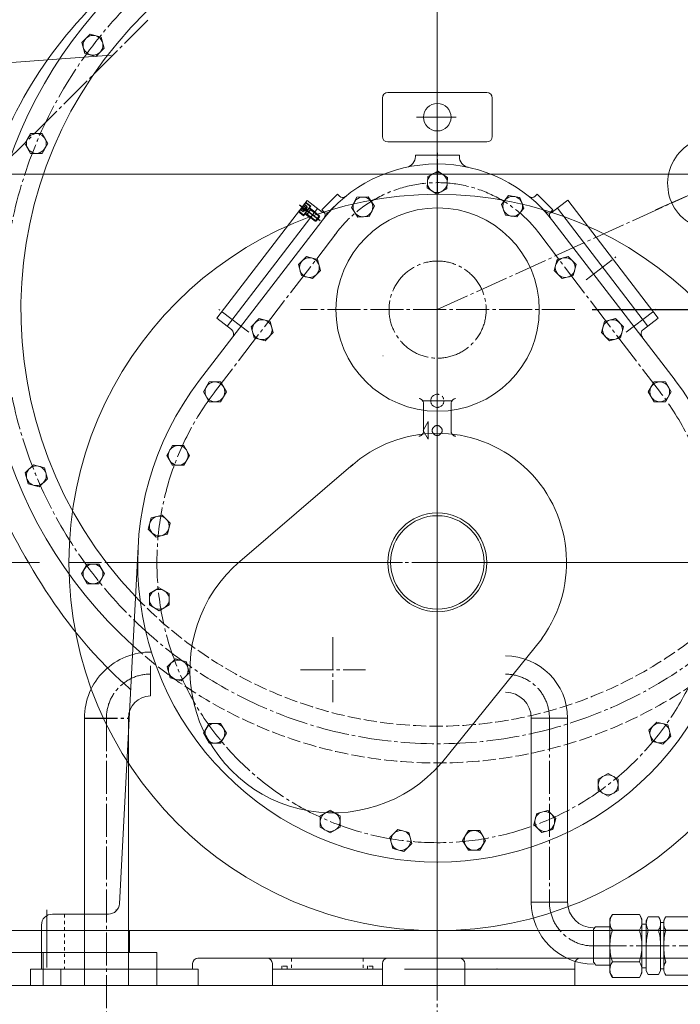
# Model space of a CAD drawing. Units: millimetres. Extents: x -2964 to 9840, y 66284 to 76178.
# Drawn here: x -697 to -97, y 73114 to 74010 of the extents above; entities that cross this region are included whole.
import ezdxf

# ---------------------------------------------------------------- set-up
doc = ezdxf.new("R2010")
doc.units = ezdxf.units.MM
for name, pattern in [('ACAD_ISO02W100', [15, 12, -3]), ('ACAD_ISO04W100', [30, 24, -3, 0, -3]), ('EB_DASH', [6, 3, -3]), ('EB_DASHDOT', [39, 30, -3, 3, -3]), ('EB_DASHDOTDOT', [45, 30, -3, 3, -3, 3, -3])]:
    doc.linetypes.add(name, pattern=pattern)
doc.layers.get('0').update_dxf_attribs({"lineweight": 0})
doc.layers.get('Defpoints').update_dxf_attribs({"lineweight": 0})
for name, color, linetype, lineweight in [('CAXA0', 7, 'Continuous', 25), ('CAXAEB0', 7, 'Continuous', 25), ('CAXA中心线层', 1, 'EB_DASHDOT', 25), ('CAXA细实线层', 7, 'Continuous', 25), ('CAXA虚线层', 96, 'EB_DASH', 25)]:
    doc.layers.add(name, color=color, linetype=linetype, lineweight=lineweight)
doc.layers.add('中心线', color=1, linetype='EB_DASHDOT')
doc.styles.add('机械', font='txt', dxfattribs={"width": 0.667, "bigfont": 'gbcbig.shx'})
doc.dimstyles.new('ISO-25', dxfattribs={"dimscale": 20, "dimtxt": 4, "dimasz": 3, "dimexe": 1.5, "dimexo": 0.625, "dimgap": 1.5, "dimtad": 1, "dimdec": 1, "dimdsep": 46, "dimtxsty": '机械', "dimcen": 0, "dimadec": 0, "dimazin": 0, "dimtfac": 1, "dimtdec": 1, "dimtmove": 0, "dimatfit": 3, "dimfxl": 0, "dimarcsym": 0})

# ---------------------------------------------------------------- blocks, each defined once
blk = doc.blocks.new('CAXBLOCK918', base_point=(14026.59, 1646.09))
at = {"layer": 'CAXAEB0'}
for p, q in [((14024.45, 1652.67), (14019.69, 1646.46)), ((14023.62, 1642.21), (14029.57, 1649.98)), ((14029.57, 1649.98), (14025.82, 1652.85)), ((14037.58, 1641.45), (14028.42, 1648.48)), ((14019.87, 1645.09), (14023.62, 1642.21)), ((14033.93, 1636.69), (14024.77, 1643.71)), ((14026.35, 1642.5), (14030, 1647.26)), ((14037.58, 1641.45), (14033.93, 1636.69)), ((14037.67, 1640.82), (14034.56, 1636.77)), ((14037.67, 1640.82), (14037.58, 1641.45)), ((14034.56, 1636.77), (14033.93, 1636.69))]:
    blk.add_line(p, q, dxfattribs=at)
for centre, start, end in [((14025.22, 1652.07), 52.52307, 142.52307), ((14020.46, 1645.86), 142.52307, 232.52307)]:
    blk.add_arc(centre, 0.978, start, end, dxfattribs=at)
at = {"layer": 'CAXA中心线层'}
blk.add_line((14038.5, 1636.97), (14019.69, 1651.39), dxfattribs=at)
at = {"layer": 'CAXA细实线层'}
for p, q in [((14026.63, 1642.85), (14025.73, 1642.97)), ((14034.56, 1636.77), (14026.63, 1642.85)), ((14029.73, 1646.9), (14029.39, 1647.73)), ((14037.67, 1640.82), (14029.73, 1646.9))]:
    blk.add_line(p, q, dxfattribs=at)
at = {"layer": 'CAXA虚线层'}
for p, q in [((14023.57, 1646.59), (14021.19, 1648.42)), ((14025.33, 1648.88), (14022.95, 1650.71)), ((14026.21, 1650.03), (14023.82, 1651.85)), ((14026.21, 1650.03), (14025.77, 1646.72)), ((14022.69, 1645.45), (14020.31, 1647.27)), ((14022.69, 1645.45), (14025.77, 1646.72))]:
    blk.add_line(p, q, dxfattribs=at)
for centre, radius, start, end in [((14020.1, 1651.07), 5.67, 307.77593, 337.2702), ((14024.62, 1650.33), 1.61, 295.95801, 349.08812), ((14021.99, 1646.9), 1.61, 295.95801, 349.08812)]:
    blk.add_arc(centre, radius, start, end, dxfattribs=at)
blk = doc.blocks.new('1RQ1 352-2JA80-02')
at = {"color": 1, "linetype": 'ACAD_ISO04W100', "lineweight": 13, "ltscale": 10}
for p, q in [((0, 1348.68), (0, -394.09)), ((-538.6, 0), (538.6, 0)), ((355, -316.24), (355, -368.66))]:
    blk.add_line(p, q, dxfattribs=at)
for p, q in [((-430, 353.28), (430, 353.28)), ((-430, -335), (430, -335)), ((280, -355), (280, -335)), ((280, -355), (430, -355))]:
    blk.add_line(p, q)
for radius in [335, 45, 42.5]:
    blk.add_circle((0, 0), radius)
blk = doc.blocks.new('*D158')
at = {"color": 0, "lineweight": -2}
for p, q in [((-569.97, 74020.73), (323.49, 74914.19)), ((-176.9, 73746.28), (807.25, 73746.28))]:
    blk.add_line(p, q, dxfattribs=at)
blk.add_arc((-844.42, 73746.28), 1614.17, 1.77484, 43.22516, dxfattribs=at)
at = {"color": 0, "lineweight": 13}
for points in [[(325.79, 74845.97), (337.76, 74857.58), (296.97, 74887.67)], [(777.31, 73796.4), (760.65, 73796.14), (769.75, 73746.28)]]:
    blk.add_solid(points, dxfattribs=at)
at = {"layer": 'Defpoints', "color": 0, "lineweight": 13}
for p in [(714.75, 74164.06), (-581.02, 74009.68), (-442.2, 73746.28), (-192.52, 73746.28), (-932.11, 73658.59)]:
    blk.add_point(p, dxfattribs=at)
at = {"color": 0, "lineweight": 9, "insert": (727.72, 74397.48), "char_height": 100, "attachment_point": 5, "rotation": 292.5, "style": '机械'}
blk.add_mtext('45°', dxfattribs=at)

msp = doc.modelspace()

# ---------------------------------------------------------------- linework, layer by layer
at = {"lineweight": 20}
for p, q in [((-633.43, 73996.78), (-640.77, 73989.43)), ((-623.39, 73994.09), (-633.43, 73996.78)), ((-620.7, 73984.05), (-623.39, 73994.09)), ((-640.77, 73989.43), (-638.08, 73979.39)), ((-638.08, 73979.39), (-628.05, 73976.7)), ((-628.05, 73976.7), (-620.7, 73984.05)), ((-687.49, 73906.44), (-692.69, 73897.44)), ((-677.1, 73906.44), (-687.49, 73906.44)), ((-671.9, 73897.44), (-677.1, 73906.44)), ((-692.69, 73897.44), (-687.49, 73888.44)), ((-677.1, 73888.44), (-671.9, 73897.44)), ((-687.49, 73888.44), (-677.1, 73888.44)), ((-317.09, 73872.16), (-326.35, 73867.44)), ((-308.37, 73866.5), (-317.09, 73872.16)), ((-326.35, 73867.44), (-326.89, 73857.06)), ((-308.91, 73856.12), (-308.37, 73866.5)), ((-326.89, 73857.06), (-318.17, 73851.4)), ((-318.17, 73851.4), (-308.91, 73856.12)), ((-390.91, 73848.44), (-395.63, 73839.18)), ((-380.54, 73848.98), (-390.91, 73848.44)), ((-374.88, 73840.27), (-380.54, 73848.98)), ((-252.81, 73849.96), (-259.35, 73841.88)), ((-259.35, 73841.88), (-255.63, 73832.18)), ((-242.55, 73848.33), (-252.81, 73849.96)), ((-238.83, 73838.63), (-242.55, 73848.33)), ((-395.63, 73839.18), (-389.97, 73830.46)), ((-379.59, 73831.01), (-374.88, 73840.27)), ((-245.37, 73830.55), (-238.83, 73838.63)), ((-389.97, 73830.46), (-379.59, 73831.01)), ((-255.63, 73832.18), (-245.37, 73830.55)), ((-443.97, 73787.22), (-436.62, 73794.57)), ((-436.62, 73794.57), (-426.58, 73791.88)), ((-426.58, 73791.88), (-423.89, 73781.84)), ((-208.67, 73791.88), (-211.36, 73781.84)), ((-198.63, 73794.57), (-208.67, 73791.88)), ((-191.28, 73787.22), (-198.63, 73794.57)), ((-441.28, 73777.18), (-443.97, 73787.22)), ((-423.89, 73781.84), (-431.24, 73774.49)), ((-211.36, 73781.84), (-204.01, 73774.49)), ((-193.97, 73777.18), (-191.28, 73787.22)), ((-431.24, 73774.49), (-441.28, 73777.18)), ((-204.01, 73774.49), (-193.97, 73777.18)), ((-486.97, 73730.71), (-479.62, 73738.06)), ((-479.62, 73738.06), (-469.58, 73735.37)), ((-469.58, 73735.37), (-466.89, 73725.33)), ((-165.67, 73735.37), (-168.36, 73725.33)), ((-155.63, 73738.06), (-165.67, 73735.37)), ((-148.29, 73730.71), (-155.63, 73738.06)), ((-484.28, 73720.67), (-486.97, 73730.71)), ((-466.89, 73725.33), (-474.24, 73717.99)), ((-168.36, 73725.33), (-161.01, 73717.99)), ((-150.98, 73720.67), (-148.29, 73730.71)), ((-474.24, 73717.99), (-484.28, 73720.67)), ((-161.01, 73717.99), (-150.98, 73720.67)), ((-530.27, 73671.49), (-525.08, 73680.49)), ((-525.08, 73680.49), (-514.69, 73680.49)), ((-514.69, 73680.49), (-509.49, 73671.49)), ((-120.57, 73680.49), (-125.76, 73671.49)), ((-110.17, 73680.49), (-120.57, 73680.49)), ((-104.98, 73671.49), (-110.17, 73680.49)), ((-525.08, 73662.49), (-530.27, 73671.49)), ((-509.49, 73671.49), (-514.69, 73662.49)), ((-125.76, 73671.49), (-120.57, 73662.49)), ((-110.17, 73662.49), (-104.98, 73671.49)), ((-514.69, 73662.49), (-525.08, 73662.49)), ((-120.57, 73662.49), (-110.17, 73662.49)), ((-558.46, 73622.65), (-563.66, 73613.65)), ((-548.07, 73622.65), (-558.46, 73622.65)), ((-542.88, 73613.65), (-548.07, 73622.65)), ((-563.66, 73613.65), (-558.46, 73604.65)), ((-548.07, 73604.65), (-542.88, 73613.65)), ((-684.98, 73605.16), (-692.33, 73597.81)), ((-674.94, 73602.47), (-684.98, 73605.16)), ((-672.26, 73592.43), (-674.94, 73602.47)), ((-558.46, 73604.65), (-548.07, 73604.65)), ((-692.33, 73597.81), (-689.64, 73587.77)), ((-679.6, 73585.08), (-672.26, 73592.43)), ((-689.64, 73587.77), (-679.6, 73585.08)), ((-577.82, 73556.68), (-580.51, 73546.64)), ((-567.78, 73559.37), (-577.82, 73556.68)), ((-560.43, 73552.02), (-567.78, 73559.37)), ((-580.51, 73546.64), (-573.16, 73539.3)), ((-563.12, 73541.99), (-560.43, 73552.02)), ((-573.16, 73539.3), (-563.12, 73541.99)), ((-635.93, 73514.82), (-641.13, 73505.82)), ((-625.54, 73514.82), (-635.93, 73514.82)), ((-620.34, 73505.82), (-625.54, 73514.82)), ((-641.13, 73505.82), (-635.93, 73496.82)), ((-625.54, 73496.82), (-620.34, 73505.82)), ((-635.93, 73496.82), (-625.54, 73496.82)), ((-570.44, 73493.15), (-579.44, 73487.96)), ((-561.44, 73487.96), (-570.44, 73493.15)), ((-579.44, 73487.96), (-579.44, 73477.57)), ((-561.44, 73477.57), (-561.44, 73487.96)), ((-579.44, 73477.57), (-570.44, 73472.37)), ((-570.44, 73472.37), (-561.44, 73477.57)), ((-555.87, 73428.5), (-563.22, 73421.15)), ((-563.22, 73421.15), (-560.53, 73411.12)), ((-545.84, 73425.81), (-555.87, 73428.5)), ((-543.15, 73415.77), (-545.84, 73425.81)), ((-550.49, 73408.43), (-543.15, 73415.77)), ((-560.53, 73411.12), (-550.49, 73408.43)), ((-525.07, 73369.83), (-530.27, 73360.83)), ((-514.68, 73369.83), (-525.07, 73369.83)), ((-509.48, 73360.83), (-514.68, 73369.83)), ((-117.93, 73371.04), (-125.28, 73363.69)), ((-107.89, 73368.35), (-117.93, 73371.04)), ((-105.2, 73358.31), (-107.89, 73368.35)), ((-530.27, 73360.83), (-525.07, 73351.83)), ((-514.68, 73351.83), (-509.48, 73360.83)), ((-125.28, 73363.69), (-122.59, 73353.65)), ((-112.55, 73350.96), (-105.2, 73358.31)), ((-525.07, 73351.83), (-514.68, 73351.83)), ((-122.59, 73353.65), (-112.55, 73350.96)), ((-162.29, 73324.3), (-171.29, 73319.1)), ((-153.29, 73319.1), (-162.29, 73324.3)), ((-171.29, 73319.1), (-171.29, 73308.71)), ((-153.29, 73308.71), (-153.29, 73319.1)), ((-171.29, 73308.71), (-162.29, 73303.51)), ((-162.29, 73303.51), (-153.29, 73308.71)), ((-415.11, 73290.9), (-424.11, 73285.71)), ((-406.11, 73285.71), (-415.11, 73290.9)), ((-227.28, 73287.94), (-229.97, 73277.9)), ((-217.24, 73290.63), (-227.28, 73287.94)), ((-209.89, 73283.28), (-217.24, 73290.63)), ((-424.11, 73285.71), (-424.11, 73275.31)), ((-406.11, 73275.31), (-406.11, 73285.71)), ((-229.97, 73277.9), (-222.62, 73270.56)), ((-212.58, 73273.25), (-209.89, 73283.28)), ((-424.11, 73275.31), (-415.11, 73270.12)), ((-415.11, 73270.12), (-406.11, 73275.31)), ((-353.49, 73273.35), (-360.84, 73266)), ((-343.45, 73270.66), (-353.49, 73273.35)), ((-340.76, 73260.62), (-343.45, 73270.66)), ((-289.42, 73272.34), (-294.62, 73263.34)), ((-279.03, 73272.34), (-289.42, 73272.34)), ((-273.83, 73263.34), (-279.03, 73272.34)), ((-222.62, 73270.56), (-212.58, 73273.25)), ((-360.84, 73266), (-358.15, 73255.96)), ((-348.11, 73253.27), (-340.76, 73260.62)), ((-294.62, 73263.34), (-289.42, 73254.34)), ((-279.03, 73254.34), (-273.83, 73263.34)), ((-358.15, 73255.96), (-348.11, 73253.27)), ((-289.42, 73254.34), (-279.03, 73254.34)), ((-772.63, 73161.28), (-572.63, 73161.28)), ((-572.63, 73161.28), (-572.63, 73131.28))]:
    msp.add_line(p, q, dxfattribs=at)
for centre in [(-630.74, 73986.74), (-682.29, 73897.44), (-317.63, 73861.78), (-385.25, 73839.72), (-249.09, 73840.25), (-433.93, 73784.53), (-201.32, 73784.53), (-476.93, 73728.02), (-158.32, 73728.02), (-519.88, 73671.49), (-115.37, 73671.49), (-553.27, 73613.65), (-682.29, 73595.12), (-570.47, 73549.33), (-630.74, 73505.82), (-570.44, 73482.76), (-553.18, 73418.46), (-519.87, 73360.83), (-115.24, 73361), (-162.29, 73313.9), (-415.11, 73280.51), (-219.93, 73280.59), (-350.8, 73263.31), (-284.23, 73263.34)]:
    msp.add_circle(centre, 9, dxfattribs=at)
at = {"linetype": 'ACAD_ISO02W100', "lineweight": 20}
for radius, start, end in [(379, 223.53538, 316.35627), (412.5, 227.79919, 312.10754)]:
    msp.add_arc((-317.36, 73746.28), radius, start, end, dxfattribs=at)
at = {"layer": 'CAXA0', "lineweight": 20}
for p, q in [((-614.1, 73977.85), (-746.63, 73968.06)), ((-272.63, 73943.78), (-362.63, 73943.78)), ((-367.63, 73938.78), (-367.63, 73903.78)), ((-267.63, 73938.78), (-267.63, 73903.78)), ((-272.63, 73898.78), (-362.63, 73898.78)), ((-408.49, 73851.29), (-422.64, 73837.14)), ((-406.57, 73849.36), (-408.49, 73851.29)), ((-228.69, 73849.36), (-226.77, 73851.29)), ((-226.77, 73851.29), (-212.62, 73837.14)), ((-436.11, 73845.67), (-518.24, 73738.53)), ((-437.38, 73844.12), (-432.62, 73840.47)), ((-422.22, 73835.02), (-436.11, 73845.67)), ((-212.77, 73835.13), (-198.87, 73845.78)), ((-198.87, 73845.78), (-116.75, 73738.64)), ((-508.55, 73731.44), (-426.59, 73838.37)), ((-444.08, 73835.39), (-439.31, 73831.74)), ((-439.31, 73831.74), (-432.62, 73840.47)), ((-438.1, 73833.33), (-433.28, 73829.64)), ((-433.84, 73838.89), (-429.02, 73835.19)), ((-420.71, 73835.22), (-422.64, 73837.14)), ((-214.55, 73835.22), (-212.62, 73837.14)), ((-126.43, 73731.55), (-208.4, 73838.48)), ((-422.79, 73826.89), (-533.9, 73681.93)), ((-212.47, 73826.89), (-101.36, 73681.94)), ((-504.75, 73728.18), (-518.24, 73738.53)), ((-130.24, 73728.3), (-116.75, 73738.64)), ((-394.06, 73605.52), (-497.19, 73517.18)), ((-589.75, 73530.42), (-606.76, 73205.75)), ((-222.44, 73447.12), (-313.92, 73333.75)), ((-638.56, 73374.95), (-638.56, 73131.28)), ((-598.61, 73374.67), (-598.61, 73131.28)), ((-232.17, 73374.63), (-199.17, 73374.63)), ((-232.17, 73374.63), (-232.17, 73207.29)), ((-199.17, 73374.63), (-199.17, 73207.29)), ((-199.17, 73207.29), (-232.17, 73207.29)), ((-160.67, 73192.09), (-158.48, 73195.88)), ((-160.67, 73192.09), (-160.67, 73184.58)), ((-160.67, 73167.58), (-160.67, 73192.09)), ((-158.48, 73195.88), (-133.86, 73195.88)), ((-131.67, 73192.09), (-133.86, 73195.88)), ((-131.67, 73187.08), (-131.67, 73192.09)), ((-131.67, 73192.09), (-131.67, 73142.48)), ((-127.67, 73190.58), (-125.76, 73193.88)), ((-127.67, 73167.58), (-127.67, 73190.58)), ((-127.67, 73187.08), (-127.67, 73190.58)), ((-127.67, 73190.58), (-127.67, 73167.58)), ((-125.76, 73193.88), (-116.57, 73193.88)), ((-114.67, 73190.58), (-116.57, 73193.88)), ((-111.77, 73188.58), (-114.69, 73188.58)), ((-114.67, 73190.58), (-114.67, 73184.08)), ((-114.67, 73151.08), (-114.67, 73190.58)), ((-111.77, 73190.58), (-109.86, 73193.88)), ((-111.77, 73167.58), (-111.77, 73190.58)), ((-111.77, 73190.58), (-111.77, 73167.58)), ((-111.77, 73187.08), (-111.77, 73190.58)), ((-111.77, 73146.58), (-111.77, 73188.58)), ((-9.64, 73193.88), (-109.86, 73193.88)), ((-677.63, 73186.28), (-677.63, 73145.85)), ((-173.67, 73184.58), (-160.67, 73184.58)), ((-158.48, 73181.73), (-133.86, 73181.73)), ((-131.67, 73187.08), (-127.67, 73187.08)), ((-125.76, 73181.73), (-116.57, 73181.73)), ((-109.86, 73181.73), (-9.64, 73181.73)), ((-160.67, 73143.08), (-160.67, 73167.29)), ((-127.67, 73144.58), (-127.67, 73167.29)), ((-535.32, 73156.28), (-67.63, 73156.28)), ((-100.13, 73156.28), (-535.13, 73156.28)), ((-158.48, 73152.84), (-133.86, 73152.84)), ((-535.13, 73146.28), (-687.63, 73146.28)), ((-572.63, 73146.28), (-677.63, 73146.28)), ((-660.13, 73146.28), (-660.13, 73131.28)), ((-639.1, 73146.28), (-650.08, 73146.28)), ((-577.59, 73146.28), (-650.08, 73146.28)), ((-577.58, 73146.28), (-645.08, 73146.28)), ((-540.13, 73151.28), (-540.13, 73146.28)), ((-535.13, 73146.28), (-535.13, 73131.28)), ((-467.63, 73151.28), (-467.63, 73146.28)), ((-467.63, 73146.28), (-367.63, 73146.28)), ((-367.63, 73151.28), (-367.63, 73146.28)), ((-347.63, 73146.28), (-314.63, 73146.28)), ((-317.63, 73146.28), (-192.63, 73146.28)), ((-292.63, 73151.28), (-292.63, 73131.28)), ((-192.63, 73151.28), (-192.63, 73131.28)), ((-173.67, 73149.99), (-160.67, 73149.99)), ((-160.67, 73143.08), (-158.48, 73139.28)), ((-131.67, 73147.49), (-127.67, 73147.49)), ((-127.67, 73144.58), (-125.76, 73141.28)), ((-114.67, 73144.58), (-116.57, 73141.28)), ((-114.67, 73144.58), (-114.67, 73151.08)), ((-111.77, 73146.58), (-114.67, 73146.58)), ((-158.48, 73138.69), (-133.86, 73138.69)), ((-131.67, 73142.48), (-133.86, 73138.69)), ((-125.76, 73141.28), (-116.57, 73141.28)), ((-9.64, 73140.69), (-109.86, 73140.69)), ((-787.63, 73131.28), (552.36, 73131.26))]:
    msp.add_line(p, q, dxfattribs=at)
for centre, radius in [((-317.63, 73921.28), 12.5), ((-317.37, 73746.28), 92.5)]:
    msp.add_circle(centre, radius, dxfattribs=at)
for centre, radius, start, end in [((-317.36, 73746.28), 412.5, 312.10754, 227.79919), ((-317.36, 73746.28), 379, 316.35627, 223.53538), ((-362.63, 73938.78), 5, 90, 180), ((-272.63, 73938.78), 5, 0, 90), ((-362.63, 73903.78), 5, 180, 270), ((-272.63, 73903.78), 5, 270, 0), ((-65.71, 73861.01), 42.5, 105.77658, 301.4095), ((-317.63, 73746.28), 132.5, 37.47275, 142.88333), ((-403.74, 73852.19), 4, 225, 309.11307), ((-231.52, 73852.19), 4, 230.88693, 315), ((-419.18, 73838.99), 5, 232.52943, 317.6051), ((-423.54, 73832.39), 4, 320.88674, 45), ((-215.81, 73839.1), 5, 222.3949, 307.47057), ((-211.72, 73832.39), 4, 135, 219.11326), ((-507.79, 73724.22), 5, 322.52943, 52.52943), ((-127.2, 73724.33), 5, 127.47057, 217.47057), ((-317.62, 73516.16), 272.5, 142.53058, 37.6954), ((-317.62, 73516.28), 117.5, 323.96957, 132.26458), ((-412.63, 73418.45), 130, 130.23496, 319.36966), ((-578.53, 73374.67), 60.03, 89.17544, 180), ((-255.67, 73374.63), 56.5, 0, 90), ((-578.53, 73374.67), 20.08, 90, 180), ((-255.67, 73374.63), 23.5, 0, 90), ((-616.75, 73206.28), 10, 270, 357), ((-175.67, 73207.29), 56.5, 180, 270), ((-175.67, 73207.29), 23.5, 180, 270), ((-610.09, 73199.28), 1, 0, 90), ((-667.63, 73186.28), 10, 90, 180), ((-148.14, 73188.81), 12.53, 145.61575, 214.38425), ((-144.19, 73188.81), 12.53, 325.61575, 34.38425), ((-117.03, 73187.81), 10.64, 145.17482, 214.82518), ((-125.3, 73187.81), 10.64, 325.17482, 34.82518), ((-101.13, 73187.81), 10.64, 145.17482, 214.82518), ((-113.84, 73167.58), 46.83, 162.41205, 180), ((-178.49, 73167.58), 46.83, 0, 17.58795), ((-74.17, 73167.58), 53.5, 164.66283, 180), ((-168.16, 73167.58), 53.5, 0, 15.33717), ((-58.27, 73167.58), 53.5, 164.66283, 180), ((-113.84, 73166.99), 46.83, 180, 197.58795), ((-178.49, 73166.99), 46.83, 342.41205, 0), ((-58.27, 73166.99), 53.5, 180, 195.33717), ((-535.13, 73151.28), 5, 90, 180), ((-472.63, 73151.28), 5, 0, 90), ((-362.63, 73151.28), 5, 90, 180), ((-297.63, 73151.28), 5, 0, 90), ((-187.63, 73151.28), 5, 90, 180), ((-148.14, 73145.77), 12.53, 145.61575, 214.38425), ((-144.19, 73145.77), 12.53, 325.61575, 34.38425), ((-101.13, 73146.77), 10.64, 145.17482, 214.82518)]:
    msp.add_arc(centre, radius, start, end, dxfattribs=at)
for points, knots in [([(141.9, 73683.01), (145.32, 73703.94), (151.21, 73765.72), (140.03, 73869.05), (95.48, 73984.92), (21.24, 74085.32), (-76.62, 74163.97), (-192.26, 74214.62), (-317.74, 74234.87), (-444.84, 74220.44), (-564.81, 74174.27), (-634.2, 74123.15), (-665.17, 74093.82)], [0, 0, 0, 0, 63.644638, 185.929538, 308.999528, 432.778207, 557.241492, 682.426661, 808.422008, 935.18838, 1062.707269, 1191.011266, 1191.011266, 1191.011266, 1191.011266]), ([(-612.14, 74040.79), (-639.25, 74016.31), (-687.9, 73959.8), (-733.53, 73857.35), (-753.78, 73746.29), (-746.38, 73631.19), (-698.65, 73525.94), (-647.17, 73448.87), (-608.42, 73411.04), (-596.55, 73400.69)], [0, 0, 0, 0, 109.882992, 220.944477, 333.311266, 447.116104, 561.509375, 676.681817, 723.917704, 723.917704, 723.917704, 723.917704])]:
    msp.add_open_spline(points, degree=3, knots=knots, dxfattribs=at)
at = {"layer": 'CAXAEB0', "lineweight": 20}
for p, q in [((-297.61, 73886.78), (-337.61, 73886.78)), ((-337.61, 73885.59), (-337.61, 73886.78)), ((-297.61, 73885.58), (-297.61, 73886.78))]:
    msp.add_line(p, q, dxfattribs=at)
at = {"layer": 'CAXAEB0', "linetype": 'EB_DASHDOTDOT', "lineweight": 20}
for p, q in [((-330.13, 73660.55), (-330.13, 73636)), ((-305.13, 73660.55), (-305.13, 73635.95)), ((-326.08, 73644.34), (-330.44, 73636.27)), ((-330.44, 73636.27), (-326.08, 73628.28)), ((-326.08, 73644.34), (-326.08, 73628.28))]:
    msp.add_line(p, q, dxfattribs=at)
for centre, radius in [((-317.63, 73663.28), 6), ((-317.78, 73636.28), 4.5)]:
    msp.add_circle(centre, radius, dxfattribs=at)
for centre, start, end in [((-335.13, 73660.55), 0, 78.46302), ((-300.13, 73660.55), 101.53698, 179.99999), ((-335.13, 73636), 278.24319, 360), ((-300.13, 73635.95), 180, 261.61168)]:
    msp.add_arc(centre, 5, start, end, dxfattribs=at)
at = {"layer": 'CAXAEB0', "linetype": 'Continuous', "lineweight": 20}
for p in [(-317.63, 73746.28), (-317.63, 73746.28), (-412.63, 73418.57)]:
    msp.add_point(p, dxfattribs=at)
at = {"layer": 'CAXA中心线层', "linetype": 'EB_DASHDOT', "lineweight": 20}
for p, q in [((-317.63, 73292.78), (-317.63, 74237.82)), ((-317.63, 74192.82), (-317.63, 73145.85)), ((-317.63, 73746.28), (-317.63, 74157.32)), ((-317.63, 73907.28), (-317.63, 73945.28)), ((-317.63, 73746.28), (104.86, 73938.64)), ((-336.63, 73921.28), (-298.63, 73921.28)), ((-317.61, 73853.01), (-317.61, 73890.63)), ((-119.11, 73837), (-20.51, 73881.27)), ((-409.12, 73816.44), (-520.19, 73671.17)), ((-409.12, 73816.44), (-520.19, 73671.17)), ((-225.46, 73816.23), (-114.71, 73670.72)), ((-182.33, 73773.42), (-155.23, 73794.19)), ((-489.16, 73725.69), (-516.26, 73746.45)), ((-192.52, 73746.28), (-442.2, 73746.28)), ((-317.63, 73746.28), (-317.63, 73335.24)), ((-145.83, 73725.8), (-118.73, 73746.57)), ((-304.31, 73663.28), (-330.94, 73663.28)), ((-652.92, 73516.28), (-29.54, 73516.28)), ((-412.63, 73448.14), (-412.63, 73389.02)), ((-412.63, 73448.14), (-412.63, 73389.02)), ((-442.18, 73418.57), (-383.07, 73418.57)), ((-412.63, 73418.43), (-412.58, 73418.44)), ((-317.63, 73418.58), (-317.62, 73418.58)), ((-317.63, 73418.57), (-317.62, 73418.57))]:
    msp.add_line(p, q, dxfattribs=at)
at = {"layer": 'CAXA中心线层', "lineweight": 20}
for p, q in [((-333.13, 73921.28), (-302.13, 73921.28)), ((-578.53, 73394.75), (-578.53, 73417.67))]:
    msp.add_line(p, q, dxfattribs=at)
at = {"layer": 'CAXA中心线层'}
msp.add_line((-638.56, 73374.67), (-598.61, 73374.67), dxfattribs=at)
at = {"layer": 'CAXA中心线层', "color": 0, "lineweight": 20}
for p, q in [((-199.61, 73319.79), (-199.17, 73319.79)), ((-175.67, 73182.58), (-173.67, 73184.58)), ((-175.67, 73152.58), (-175.67, 73182.58)), ((-175.67, 73152.58), (-173.67, 73150.58))]:
    msp.add_line(p, q, dxfattribs=at)
at = {"layer": 'CAXA中心线层', "linetype": 'EB_DASHDOT', "lineweight": 20}
msp.add_circle((-317.36, 73746.28), 44.17, dxfattribs=at)
for centre, radius, start, end in [((-317.37, 73746.28), 115.5, 37.27364, 144.83856), ((-578.53, 73374.67), 40, 90, 180.00001), ((-255.67, 73374.63), 40, 0, 90)]:
    msp.add_arc(centre, radius, start, end, dxfattribs=at)
at = {"layer": 'CAXA中心线层', "color": 0, "linetype": 'Continuous', "lineweight": 20}
msp.add_point((-263.39, 73146.46), dxfattribs=at)
at = {"layer": 'CAXA细实线层', "linetype": 'Continuous', "lineweight": 20}
msp.add_line((-411.32, 73839.97), (-418.39, 73832.9), dxfattribs=at)
at = {"layer": 'CAXA细实线层', "lineweight": 20}
for p, q in [((-578.53, 73422.24), (-578.53, 73394.75)), ((-667.63, 73196.28), (-616.75, 73196.28)), ((-666, 73161.28), (-676, 73161.28)), ((-676, 73131.28), (-676, 73161.28)), ((-687.63, 73146.28), (-687.63, 73131.28)), ((-467.63, 73146.28), (-467.63, 73131.56)), ((-367.63, 73146.28), (-367.63, 73131.28))]:
    msp.add_line(p, q, dxfattribs=at)
for centre, start, end in [((-347.61, 73885.59), 282.14502, 0), ((-287.61, 73885.58), 180, 257.83862)]:
    msp.add_arc(centre, 10, start, end, dxfattribs=at)
at = {"layer": 'CAXA虚线层', "linetype": 'EB_DASH', "lineweight": 20}
for p, q in [((-366.94, 73704.28), (-367.08, 73704.28)), ((-656.63, 73196.28), (-656.63, 73146.28)), ((-450.13, 73156.28), (-450.13, 73146.28)), ((-385.13, 73156.28), (-385.13, 73146.28)), ((-459.13, 73148.43), (-459.13, 73146.28)), ((-454.73, 73149.03), (-458.53, 73149.03)), ((-454.13, 73148.43), (-454.13, 73146.28)), ((-381.13, 73148.43), (-381.13, 73146.28)), ((-376.73, 73149.03), (-380.53, 73149.03)), ((-376.13, 73148.43), (-376.13, 73146.28))]:
    msp.add_line(p, q, dxfattribs=at)
for centre, start, end in [((-458.53, 73148.43), 90, 180), ((-454.73, 73148.43), 0, 90), ((-380.53, 73148.43), 90, 180), ((-376.73, 73148.43), 0, 90)]:
    msp.add_arc(centre, 0.6, start, end, dxfattribs=at)
at = {"layer": '中心线', "lineweight": 13}
for p, q in [((-581.02, 74009.68), (-932.11, 73658.59)), ((-317.63, 73537.65), (-317.63, 73047.34)), ((-618.53, 73374.67), (-618.53, 73106.28)), ((-215.67, 73374.63), (-215.67, 73207.29)), ((-175.67, 73167.29), (56.16, 73167.29))]:
    msp.add_line(p, q, dxfattribs=at)
msp.add_circle((-317.36, 73746.28), 395, dxfattribs=at)
for centre, radius, start, end in [((-317.62, 73516.28), 255, 142.40945, 37.50055), ((-175.67, 73207.29), 40, 180, 270.00002)]:
    msp.add_arc(centre, radius, start, end, dxfattribs=at)

# ---------------------------------------------------------------- block references
at = {"lineweight": 20, "xscale": -1}
msp.add_blockref('1RQ1 352-2JA80-02', (-317.63, 73516.28), dxfattribs=at)
at = {"layer": 'CAXA0', "lineweight": 20}
msp.add_blockref('CAXBLOCK918', (-435.97, 73836.11), dxfattribs=at)

# ---------------------------------------------------------------- dimensions: what is measured, and where the dimension line sits
at = {"color": 3, "lineweight": 9}
dim = msp.add_angular_dim_2l(base=(714.75, 74164.06), line1=((-192.52, 73746.28), (-442.2, 73746.28)), line2=((-581.02, 74009.68), (-932.11, 73658.59)), dimstyle='ISO-25', override={"dimscale": 25, "dimasz": 2, "dimsah": 1}, dxfattribs=at)
dim.commit()
dim.dimension.update_dxf_attribs({"geometry": '*D158', "text_midpoint": (727.72, 74397.48)})

doc.saveas('drawing.dxf')
